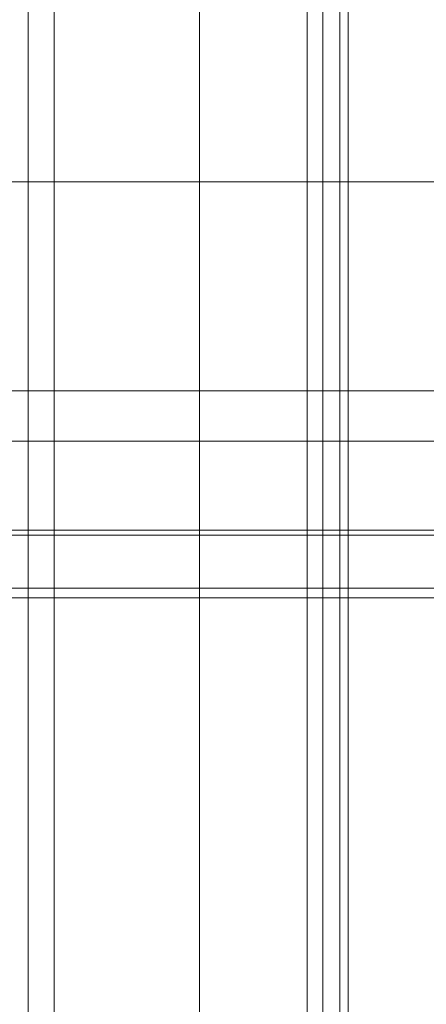
# Model space of a CAD drawing. Units: inches. Extents: x 0 to 204, y 0 to 264.
# Drawn here: x 85 to 87, y 163 to 168 of the extents above; entities that cross this region are included whole.
import ezdxf

# ---------------------------------------------------------------- set-up
doc = ezdxf.new("R2010")
doc.units = ezdxf.units.IN
doc.header["$MEASUREMENT"] = 0
doc.layers.get('0').update_dxf_attribs({"color": 10})

# ---------------------------------------------------------------- blocks, each defined once
blk = doc.blocks.new('BOLIDE63-3D')
at = {"lineweight": 18}
mesh = blk.add_polyface(dxfattribs=at)
corners = [(27.5473, 10.6346, 29.2547), (-27.5473, 10.6346, 29.2547), (-27.5473, 7.7929, 23.7861), (-27.5473, 4.8051, 18.396), (27.5473, 4.8051, 18.396), (27.5473, 7.7929, 23.7861)]
mesh.append_faces([[corners[k] for k in face] for face in [(5, 0, 1, 2), (2, 3, 4, 5)]], dxfattribs={"vtx3": -1})
mesh = blk.add_polyface(dxfattribs=at)
corners = [(26.7518, 10.6201, 2.878), (26.7518, -13.5, 2.878), (26.0092, -13.5, 2.8454), (25.2814, -13.5, 2.9964), (24.6131, -13.5, 3.3216), (24.0452, -13.5, 3.8013), (23.6127, -13.5, 4.4058), (23.3421, -13.5, 5.0981), (23.25, -13.5, 5.8357), (23.25, 10.6201, 5.8357), (23.3421, 10.6201, 5.0981), (23.6127, 10.6201, 4.4058), (24.0452, 10.6201, 3.8013), (24.6131, 10.6201, 3.3216), (25.2814, 10.6201, 2.9964), (26.0092, 10.6201, 2.8454)]
mesh.append_faces([[corners[k] for k in face] for face in [(2, 15, 0, 1)]], dxfattribs={"vtx0": -1})
mesh.append_faces([[corners[k] for k in face] for face in [(7, 10, 11, 6), (6, 11, 12, 5), (5, 12, 13, 4), (4, 13, 14, 3), (3, 14, 15, 2)]], dxfattribs={"vtx0": -1, "vtx2": -1})
mesh.append_faces([[corners[k] for k in face] for face in [(9, 10, 7, 8)]], dxfattribs={"vtx1": -1})
mesh = blk.add_polyface(dxfattribs=at)
corners = [(23.25, 10.6201, 16.9024), (23.25, -13.5, 16.9024), (23.4672, -13.5, 19.0199), (24.1097, -13.5, 21.0493), (25.1507, -13.5, 22.9059), (26.5469, -13.5, 24.5126), (26.5469, 10.6201, 24.5126), (25.1507, 10.6201, 22.9059), (24.1097, 10.6201, 21.0493), (23.4672, 10.6201, 19.0199)]
mesh.append_faces([[corners[k] for k in face] for face in [(2, 9, 0, 1)]], dxfattribs={"vtx0": -1})
mesh.append_faces([[corners[k] for k in face] for face in [(4, 7, 8, 3), (9, 2, 3, 8)]], dxfattribs={"vtx0": -1, "vtx2": -1})
mesh.append_faces([[corners[k] for k in face] for face in [(4, 5, 6, 7)]], dxfattribs={"vtx3": -1})
mesh = blk.add_polyface(dxfattribs=at)
corners = [(26.5469, 10.6201, 24.5126), (26.5469, -13.5, 24.5126), (26.6253, -13.5, 24.5789), (26.7101, -13.5, 24.6368), (26.7101, 10.6201, 24.6368), (26.6253, 10.6201, 24.5789)]
mesh.append_faces([[corners[k] for k in face] for face in [(0, 1, 2, 5)]], dxfattribs={"vtx2": -1})
mesh.append_faces([[corners[k] for k in face] for face in [(2, 3, 4, 5)]], dxfattribs={"vtx3": -1})
mesh = blk.add_polyface(dxfattribs=at)
corners = [(26.7101, 10.6201, 24.6368), (26.7101, -13.5, 24.6368), (27.2694, -13.5, 24.8892), (27.8736, -13.5, 24.9966), (28.4856, -13.5, 24.9526), (29.0682, -13.5, 24.7599), (29.5857, -13.5, 24.4301), (30.0065, -13.5, 23.9835), (30.3049, -13.5, 23.4473), (30.3049, 10.6201, 23.4473), (30.0065, 10.6201, 23.9835), (29.5857, 10.6201, 24.4301), (29.0682, 10.6201, 24.7599), (28.4856, 10.6201, 24.9526), (27.8736, 10.6201, 24.9966), (27.2694, 10.6201, 24.8892)]
mesh.append_faces([[corners[k] for k in face] for face in [(2, 15, 0, 1)]], dxfattribs={"vtx0": -1})
mesh.append_faces([[corners[k] for k in face] for face in [(7, 10, 11, 6), (6, 11, 12, 5), (5, 12, 13, 4), (4, 13, 14, 3), (3, 14, 15, 2)]], dxfattribs={"vtx0": -1, "vtx2": -1})
mesh.append_faces([[corners[k] for k in face] for face in [(8, 9, 10, 7)]], dxfattribs={"vtx2": -1})
mesh = blk.add_polyface(dxfattribs=at)
corners = [(29.2274, 10.6201, 4.466), (29.2274, -13.5, 4.466), (28.7423, -13.5, 3.8885), (28.1515, -13.5, 3.4196), (27.479, -13.5, 3.0782), (26.7518, -13.5, 2.878), (26.7518, 10.6201, 2.878), (27.479, 10.6201, 3.0782), (28.1515, 10.6201, 3.4196), (28.7423, 10.6201, 3.8885)]
mesh.append_faces([[corners[k] for k in face] for face in [(2, 9, 0, 1)]], dxfattribs={"vtx0": -1})
mesh.append_faces([[corners[k] for k in face] for face in [(4, 7, 8, 3), (9, 2, 3, 8)]], dxfattribs={"vtx0": -1, "vtx2": -1})
mesh.append_faces([[corners[k] for k in face] for face in [(4, 5, 6, 7)]], dxfattribs={"vtx3": -1})
mesh = blk.add_polyface(dxfattribs=at)
corners = [(27.5473, 4.0219, 15.0943), (-27.5473, 4.0219, 15.0943), (-27.5473, 4.359, 12.2402), (-27.5473, 5.0567, 9.4522), (-27.5473, 6.1036, 6.7757), (-27.5473, 7.4826, 4.2543), (27.5473, 7.4826, 4.2543), (27.5473, 6.1036, 6.7757), (27.5473, 5.0567, 9.4522), (27.5473, 4.359, 12.2402)]
mesh.append_faces([[corners[k] for k in face] for face in [(1, 2, 9, 0)]], dxfattribs={"vtx1": -1})
mesh.append_faces([[corners[k] for k in face] for face in [(8, 9, 2, 3), (3, 4, 7, 8)]], dxfattribs={"vtx1": -1, "vtx3": -1})
mesh.append_faces([[corners[k] for k in face] for face in [(4, 5, 6, 7)]], dxfattribs={"vtx3": -1})
mesh = blk.add_polyface(dxfattribs=at)
corners = [(27.5473, 4.8051, 18.396), (-27.5473, 4.8051, 18.396), (-27.5473, 4.334, 17.3524), (-27.5473, 4.0697, 16.2383), (-27.5473, 4.0219, 15.0943), (27.5473, 4.0219, 15.0943), (27.5473, 4.0697, 16.2383), (27.5473, 4.334, 17.3524)]
mesh.append_faces([[corners[k] for k in face] for face in [(7, 2, 3, 6)]], dxfattribs={"vtx0": -1, "vtx2": -1})
mesh.append_faces([[corners[k] for k in face] for face in [(0, 1, 2, 7)]], dxfattribs={"vtx2": -1})
mesh.append_faces([[corners[k] for k in face] for face in [(3, 4, 5, 6)]], dxfattribs={"vtx3": -1})
mesh = blk.add_polyface(dxfattribs=at)
corners = [(-24.3252, -9.6687, 17), (-26.1996, -11.5431, 17), (-26.414, -11.864, 17), (-26.4893, -12.2426, 17), (-26.4893, -13.9605, 17), (-26.2537, -14.6014, 17), (-25.6589, -14.937, 17), (-25.3374, -14.9893, 17), (25.3374, -14.9893, 17), (25.6589, -14.937, 17), (26.2537, -14.6014, 17), (26.4893, -13.9605, 17), (26.4893, -12.2426, 17), (26.414, -11.864, 17), (26.1996, -11.5431, 17), (24.3252, -9.6687, 17), (23.5289, -8.631, 17), (23.0284, -7.4225, 17), (22.8576, -6.1256, 17), (22.8576, 2, 17), (22.7251, 2.4947, 17), (22.363, 2.8568, 17), (21.8683, 2.9893, 17), (-21.8683, 2.9893, 17), (-22.363, 2.8568, 17), (-22.7251, 2.4947, 17), (-22.8576, 2, 17), (-22.8576, -6.1256, 17), (-23.0284, -7.4225, 17), (-23.5289, -8.631, 17)]
mesh.append_faces([[corners[k] for k in face] for face in [(26, 23, 24, 25), (3, 1, 2)]], dxfattribs={"vtx0": -1})
mesh.append_faces([[corners[k] for k in face] for face in [(16, 29, 8, 15)]], dxfattribs={"vtx0": -1, "vtx1": -1, "vtx2": -1})
mesh.append_faces([[corners[k] for k in face] for face in [(22, 27, 18, 19)]], dxfattribs={"vtx0": -1, "vtx1": -1, "vtx3": -1})
mesh.append_faces([[corners[k] for k in face] for face in [(8, 14, 15), (23, 26, 27, 22), (4, 6, 7, 3)]], dxfattribs={"vtx0": -1, "vtx2": -1})
mesh.append_faces([[corners[k] for k in face] for face in [(7, 0, 1, 3)]], dxfattribs={"vtx0": -1, "vtx2": -1, "vtx3": -1})
mesh.append_faces([[corners[k] for k in face] for face in [(5, 6, 4)]], dxfattribs={"vtx1": -1})
mesh.append_faces([[corners[k] for k in face] for face in [(17, 18, 27, 28), (11, 12, 8, 9), (16, 17, 28, 29), (7, 8, 29, 0)]], dxfattribs={"vtx1": -1, "vtx3": -1})
mesh.append_faces([[corners[k] for k in face] for face in [(9, 10, 11)]], dxfattribs={"vtx2": -1})
mesh.append_faces([[corners[k] for k in face] for face in [(12, 13, 14, 8)]], dxfattribs={"vtx2": -1, "vtx3": -1})
mesh.append_faces([[corners[k] for k in face] for face in [(19, 20, 21, 22)]], dxfattribs={"vtx3": -1})
mesh = blk.add_polyface(dxfattribs=at)
corners = [(-25.7741, -13.9605, 2.8362), (-25.7741, -12.2426, 2.8362), (-25.7648, -12.1717, 2.8362), (-25.7374, -12.1056, 2.8362), (-25.6938, -12.0488, 2.8362), (-23.8195, -10.1745, 2.8362), (-22.9095, -8.9886, 2.8362), (-22.3375, -7.6076, 2.8362), (-22.1424, -6.1256, 2.8362), (-22.1424, 2, 2.8362), (-22.133, 2.0709, 2.8362), (-22.1057, 2.137, 2.8362), (-22.0621, 2.1938, 2.8362), (-22.0053, 2.2374, 2.8362), (-21.9392, 2.2648, 2.8362), (-21.8683, 2.2741, 2.8362), (21.8683, 2.2741, 2.8362), (21.9392, 2.2648, 2.8362), (22.0053, 2.2374, 2.8362), (22.0621, 2.1938, 2.8362), (22.1057, 2.137, 2.8362), (22.133, 2.0709, 2.8362), (22.1424, 2, 2.8362), (22.1424, -6.1256, 2.8362), (22.3375, -7.6076, 2.8362), (22.9095, -8.9886, 2.8362), (23.8195, -10.1745, 2.8362), (25.6938, -12.0488, 2.8362), (25.7374, -12.1056, 2.8362), (25.7648, -12.1717, 2.8362), (25.7741, -12.2426, 2.8362), (25.7741, -13.9605, 2.8362), (25.7666, -14.0243, 2.8362), (25.7444, -14.0846, 2.8362), (25.7088, -14.1381, 2.8362), (25.6617, -14.1818, 2.8362), (25.6058, -14.2134, 2.8362), (25.544, -14.2311, 2.8362), (25.2796, -14.2741, 2.8362), (-25.2796, -14.2741, 2.8362), (-25.544, -14.2311, 2.8362), (-25.6058, -14.2134, 2.8362), (-25.6617, -14.1818, 2.8362), (-25.7088, -14.1381, 2.8362), (-25.7444, -14.0846, 2.8362), (-25.7666, -14.0243, 2.8362)]
mesh.append_faces([[corners[k] for k in face] for face in [(3, 1, 2), (30, 27, 28, 29)]], dxfattribs={"vtx0": -1})
mesh.append_faces([[corners[k] for k in face] for face in [(24, 8, 23), (5, 39, 4)]], dxfattribs={"vtx0": -1, "vtx1": -1})
mesh.append_faces([[corners[k] for k in face] for face in [(4, 39, 1, 3), (27, 30, 38, 26), (16, 23, 8, 15)]], dxfattribs={"vtx0": -1, "vtx1": -1, "vtx2": -1})
mesh.append_faces([[corners[k] for k in face] for face in [(6, 38, 39, 5), (31, 37, 38, 30), (15, 8, 9, 14), (38, 25, 26)]], dxfattribs={"vtx0": -1, "vtx2": -1})
mesh.append_faces([[corners[k] for k in face] for face in [(0, 42, 43, 44), (31, 35, 36, 37), (31, 33, 34, 35), (22, 17, 18, 19)]], dxfattribs={"vtx0": -1, "vtx3": -1})
mesh.append_faces([[corners[k] for k in face] for face in [(41, 42, 0, 40), (13, 14, 9, 12)]], dxfattribs={"vtx1": -1, "vtx2": -1})
mesh.append_faces([[corners[k] for k in face] for face in [(6, 7, 25, 38)]], dxfattribs={"vtx1": -1, "vtx2": -1, "vtx3": -1})
mesh.append_faces([[corners[k] for k in face] for face in [(39, 40, 0, 1), (7, 8, 24, 25), (22, 23, 16, 17)]], dxfattribs={"vtx1": -1, "vtx3": -1})
mesh.append_faces([[corners[k] for k in face] for face in [(44, 45, 0), (31, 32, 33), (20, 21, 22, 19)]], dxfattribs={"vtx2": -1})
mesh.append_faces([[corners[k] for k in face] for face in [(9, 10, 11, 12)]], dxfattribs={"vtx3": -1})

msp = doc.modelspace()

# ---------------------------------------------------------------- linework, layer by layer
at = {"lineweight": 18, "invisible_edges": 15}
for points in [[(84.83732, 168.94561, 28.7231), (84.56427, 168.07072, 28.5831), (85.67272, 168.1397, 27.56934)], [(85.64494, 168.73011, 27.95185), (86.31553, 167.97943, 26.77983), (86.4448, 168.34866, 26.93489)], [(85.64494, 168.73011, 27.95185), (85.67272, 168.1397, 27.56934), (86.31553, 167.97943, 26.77983)], [(87.05508, 168.53315, 26.55034), (86.4448, 168.34866, 26.93489), (87.26839, 167.8224, 25.49274)], [(87.36738, 168.06045, 25.68557), (87.52075, 168.27396, 25.83488), (87.05508, 168.53315, 26.55034)], [(87.05508, 168.53315, 26.55034), (87.26839, 167.8224, 25.49274), (87.36738, 168.06045, 25.68557)], [(87.82143, 168.39352, 15.5771), (86.69718, 167.76559, 15.94252), (87.56608, 168.45049, 16.05011)], [(86.69718, 167.76559, 15.94252), (87.17633, 168.25895, 16.55091), (87.56608, 168.45049, 16.05011)], [(86.87196, 167.66309, 25.8386), (86.4448, 168.34866, 26.93489), (86.31553, 167.97943, 26.77983)], [(86.4448, 168.34866, 26.93489), (86.87196, 167.66309, 25.8386), (87.26839, 167.8224, 25.49274)], [(87.82143, 168.39352, 15.5771), (86.77847, 167.6379, 15.57282), (86.69718, 167.76559, 15.94252)], [(86.77847, 167.6379, 15.57282), (87.82143, 168.39352, 15.5771), (87.30299, 167.86011, 15.30335)], [(87.95982, 168.24098, 28.96481), (87.75672, 168.24174, 28.45642), (86.89552, 167.55465, 28.71305)], [(86.89552, 167.55465, 28.71305), (87.75672, 168.24174, 28.45642), (87.34506, 168.021, 28.00667)], [(87.01758, 167.42484, 29.36167), (87.95982, 168.24098, 28.96481), (86.89552, 167.55465, 28.71305)], [(87.95982, 168.24098, 28.96481), (87.01758, 167.42484, 29.36167), (87.62007, 167.63318, 29.86937)], [(84.56427, 168.07072, 28.5831), (85.53611, 167.39293, 27.38466), (85.67272, 168.1397, 27.56934)], [(85.53611, 167.39293, 27.38466), (86.25785, 167.60637, 26.60335), (85.67272, 168.1397, 27.56934)], [(86.25785, 167.60637, 26.60335), (86.31553, 167.97943, 26.77983), (85.67272, 168.1397, 27.56934)], [(84.56427, 168.07072, 28.5831), (84.27585, 167.48119, 28.68345), (85.53611, 167.39293, 27.38466)], [(86.87196, 167.66309, 25.8386), (86.31553, 167.97943, 26.77983), (86.25785, 167.60637, 26.60335)], [(86.55193, 167.14186, 15.29578), (87.30299, 167.86011, 15.30335), (87.10445, 167.33245, 15.00293)], [(86.77847, 167.6379, 15.57282), (87.30299, 167.86011, 15.30335), (86.55193, 167.14186, 15.29578)], [(87.30299, 167.86011, 15.30335), (87.73527, 167.56559, 14.83684), (87.10445, 167.33245, 15.00293)], [(87.65604, 167.39551, 24.37707), (87.26839, 167.8224, 25.49274), (86.87196, 167.66309, 25.8386)], [(86.00129, 166.68209, 15.5771), (85.96014, 166.94046, 16.05011), (86.69718, 167.76559, 15.94252)], [(86.17528, 167.31769, 16.55091), (86.69718, 167.76559, 15.94252), (85.96014, 166.94046, 16.05011)], [(86.69718, 167.76559, 15.94252), (86.77847, 167.6379, 15.57282), (86.00129, 166.68209, 15.5771)], [(86.87196, 167.66309, 25.8386), (86.25785, 167.60637, 26.60335), (86.878, 167.23588, 25.49274)], [(87.49493, 167.17096, 24.36122), (87.65604, 167.39551, 24.37707), (86.87196, 167.66309, 25.8386)], [(86.87196, 167.66309, 25.8386), (86.878, 167.23588, 25.49274), (87.49493, 167.17096, 24.36122)], [(86.00129, 166.68209, 15.5771), (86.77847, 167.6379, 15.57282), (86.55193, 167.14186, 15.29578)], [(86.25785, 167.60637, 26.60335), (85.53611, 167.39293, 27.38466), (86.32179, 167.16843, 26.30053)], [(86.25785, 167.60637, 26.60335), (86.32179, 167.16843, 26.30053), (86.878, 167.23588, 25.49274)], [(87.73527, 167.56559, 14.83684), (87.21809, 166.95944, 14.75675), (87.10445, 167.33245, 15.00293)], [(86.14503, 166.53458, 28.96481), (87.01758, 167.42484, 29.36167), (86.89552, 167.55465, 28.71305)], [(86.89552, 167.55465, 28.71305), (86.15677, 166.73734, 28.45642), (86.14503, 166.53458, 28.96481)], [(86.15677, 166.73734, 28.45642), (86.89552, 167.55465, 28.71305), (86.40241, 167.13464, 28.00667)], [(85.53611, 167.39293, 27.38466), (84.27585, 167.48119, 28.68345), (84.6569, 166.88603, 28.23771)], [(87.32117, 167.10197, 30.00518), (87.63166, 167.4786, 29.98828), (86.92615, 166.81522, 29.98828)], [(87.63166, 167.4786, 29.98828), (87.22486, 167.2044, 29.9619), (86.92615, 166.81522, 29.98828)], [(87.01758, 167.42484, 29.36167), (86.14503, 166.53458, 28.96481), (86.77258, 166.83631, 29.86937)], [(85.53611, 167.39293, 27.38466), (86.13307, 166.76152, 26.46737), (86.32179, 167.16843, 26.30053)], [(87.10445, 167.33245, 15.00293), (86.4445, 166.53528, 14.99856), (86.55193, 167.14186, 15.29578)], [(86.4445, 166.53528, 14.99856), (87.10445, 167.33245, 15.00293), (87.21809, 166.95944, 14.75675)], [(86.32179, 167.16843, 26.30053), (86.95772, 166.91664, 25.18398), (86.878, 167.23588, 25.49274)], [(87.19632, 167.23474, 29.86937), (86.86514, 166.87373, 29.93399), (87.22486, 167.2044, 29.9619)], [(87.33348, 166.97832, 24.50263), (87.49493, 167.17096, 24.36122), (86.878, 167.23588, 25.49274)], [(86.95772, 166.91664, 25.18398), (87.33348, 166.97832, 24.50263), (86.878, 167.23588, 25.49274)], [(88.07186, 166.59798, 22.29972), (81.05117, 167.19017, 28.00148), (87.66119, 166.63262, 16.58458)], [(86.32179, 167.16843, 26.30053), (86.70797, 166.71302, 25.46772), (86.95772, 166.91664, 25.18398)], [(86.92615, 166.81522, 29.98828), (87.22486, 167.2044, 29.9619), (86.86514, 166.87373, 29.93399)], [(86.55193, 167.14186, 15.29578), (86.4445, 166.53528, 14.99856), (85.90568, 165.89091, 15.17689)], [(86.55193, 167.14186, 15.29578), (85.90568, 165.89091, 15.17689), (86.00129, 166.68209, 15.5771)], [(87.53394, 166.77216, 23.93937), (87.33348, 166.97832, 24.50263), (86.95772, 166.91664, 25.18398)], [(85.46819, 166.13952, 16.55091), (85.96014, 166.94046, 16.05011), (85.47683, 165.93815, 15.92595)], [(85.96014, 166.94046, 16.05011), (86.00129, 166.68209, 15.5771), (85.47683, 165.93815, 15.92595)], [(86.4445, 166.53528, 14.99856), (87.21809, 166.95944, 14.75675), (86.76467, 166.15937, 14.68985)], [(87.21809, 166.95944, 14.75675), (87.36624, 166.31161, 14.54921), (86.76467, 166.15937, 14.68985)], [(86.86514, 166.87373, 29.93399), (86.47327, 166.33759, 29.86937), (86.59923, 166.45866, 29.96232)], [(86.86514, 166.87373, 29.93399), (86.59923, 166.45866, 29.96232), (86.92615, 166.81522, 29.98828)], [(86.95772, 166.91664, 25.18398), (87.28288, 166.66453, 24.46807), (87.53394, 166.77216, 23.93937)], [(86.59923, 166.45866, 29.96232), (86.58522, 166.30374, 29.99549), (86.92615, 166.81522, 29.98828)], [(86.58522, 166.30374, 29.99549), (86.90837, 166.55202, 30.00518), (86.92615, 166.81522, 29.98828)], [(86.15677, 166.73734, 28.45642), (85.73656, 166.0252, 28.00667), (85.76774, 165.96499, 28.57424)], [(86.15677, 166.73734, 28.45642), (85.76774, 165.96499, 28.57424), (86.14503, 166.53458, 28.96481)], [(86.00129, 166.68209, 15.5771), (85.56179, 165.65003, 15.51298), (85.47683, 165.93815, 15.92595)], [(86.00129, 166.68209, 15.5771), (85.90568, 165.89091, 15.17689), (85.56179, 165.65003, 15.51298)], [(85.76774, 165.96499, 28.57424), (85.78195, 165.66626, 29.10704), (86.14503, 166.53458, 28.96481)], [(85.78195, 165.66626, 29.10704), (86.17396, 165.83887, 29.86937), (86.14503, 166.53458, 28.96481)], [(86.4445, 166.53528, 14.99856), (86.15582, 165.58778, 14.86886), (85.90568, 165.89091, 15.17689)], [(86.15582, 165.58778, 14.86886), (86.4445, 166.53528, 14.99856), (86.76467, 166.15937, 14.68985)], [(87.39718, 166.53794, 29.99163), (87.13176, 166.38434, 30.00518), (87.08438, 166.06375, 29.98534)], [(87.47389, 166.32216, 29.93716), (87.39718, 166.53794, 29.99163), (87.08438, 166.06375, 29.98534)], [(86.24924, 165.90993, 29.92651), (86.59923, 166.45866, 29.96232), (86.47327, 166.33759, 29.86937)], [(86.24924, 165.90993, 29.92651), (86.36402, 166.02936, 29.96889), (86.59923, 166.45866, 29.96232)], [(86.58522, 166.30374, 29.99549), (86.59923, 166.45866, 29.96232), (86.36402, 166.02936, 29.96889)], [(86.49557, 166.00208, 30.00518), (86.58522, 166.30374, 29.99549), (86.31997, 165.7984, 29.99452)], [(86.58522, 166.30374, 29.99549), (86.36402, 166.02936, 29.96889), (86.31997, 165.7984, 29.99452)], [(87.36624, 166.31161, 14.54921), (86.93624, 165.46132, 14.53707), (86.76467, 166.15937, 14.68985)], [(87.39515, 165.54328, 14.5), (86.93624, 165.46132, 14.53707), (87.36624, 166.31161, 14.54921)], [(87.16395, 165.83847, 29.92914), (87.47389, 166.32216, 29.93716), (87.08438, 166.06375, 29.98534)], [(85.14837, 164.80828, 16.09761), (85.46819, 166.13952, 16.55091), (85.47683, 165.93815, 15.92595)], [(86.50126, 165.34293, 14.64639), (86.15582, 165.58778, 14.86886), (86.76467, 166.15937, 14.68985)], [(86.93624, 165.46132, 14.53707), (86.50126, 165.34293, 14.64639), (86.76467, 166.15937, 14.68985)], [(87.1231, 164.84986, 24.46071), (91.15735, 165.29284, 24.67095), (90.30557, 166.10706, 24.09486)], [(86.74814, 165.87326, 30.00518), (86.75771, 165.45978, 29.98927), (87.08438, 166.06375, 29.98534)], [(87.16395, 165.83847, 29.92914), (87.08438, 166.06375, 29.98534), (86.75771, 165.45978, 29.98927)], [(86.36402, 166.02936, 29.96889), (86.16495, 165.58715, 29.96318), (86.31997, 165.7984, 29.99452)], [(86.24924, 165.90993, 29.92651), (86.16495, 165.58715, 29.96318), (86.36402, 166.02936, 29.96889)], [(85.47683, 165.93815, 15.92595), (85.56179, 165.65003, 15.51298), (85.28891, 164.79033, 15.66514)], [(85.48942, 164.76471, 28.67329), (85.78195, 165.66626, 29.10704), (85.76774, 165.96499, 28.57424)], [(85.90568, 165.89091, 15.17689), (85.52279, 164.76044, 15.2759), (85.56179, 165.65003, 15.51298)], [(86.15582, 165.58778, 14.86886), (85.8379, 164.72018, 14.95004), (85.90568, 165.89091, 15.17689)], [(85.99988, 165.19719, 29.86937), (86.16495, 165.58715, 29.96318), (86.24924, 165.90993, 29.92651)], [(86.17396, 165.83887, 29.86937), (85.78195, 165.66626, 29.10704), (85.6329, 164.74637, 29.24002)], [(87.16395, 165.83847, 29.92914), (86.75771, 165.45978, 29.98927), (86.92182, 165.31601, 29.92945)], [(86.92182, 165.31601, 29.92945), (87.25491, 165.52785, 29.79957), (87.16395, 165.83847, 29.92914)], [(86.31997, 165.7984, 29.99452), (86.16495, 165.58715, 29.96318), (86.11984, 165.24376, 29.99248)], [(86.23672, 165.16337, 30.00518), (86.31997, 165.7984, 29.99452), (86.11984, 165.24376, 29.99248)], [(86.16495, 165.58715, 29.96318), (85.99988, 165.19719, 29.86937), (85.89931, 164.71233, 29.91502)], [(86.11984, 165.24376, 29.99248), (86.16495, 165.58715, 29.96318), (85.93837, 164.70734, 29.95301)], [(86.15582, 165.58778, 14.86886), (86.50126, 165.34293, 14.64639), (86.21792, 164.67162, 14.70442)], [(87.21091, 165.58736, 23.85888), (86.55328, 165.37924, 23.91118), (87.26843, 165.5387, 23.96228)], [(86.92182, 165.31601, 29.92945), (87.09445, 165.02751, 29.77788), (87.25491, 165.52785, 29.79957)], [(87.04546, 165.40339, 24.13019), (87.37691, 165.46733, 24.13454), (87.39353, 165.51973, 24.1017)], [(87.0533, 165.43035, 24.07637), (87.04546, 165.40339, 24.13019), (87.39353, 165.51973, 24.1017)], [(87.63757, 165.50916, 24.01262), (87.0533, 165.43035, 24.07637), (87.39353, 165.51973, 24.1017)], [(87.2966, 165.25143, 29.6604), (87.25491, 165.52785, 29.79957), (87.09445, 165.02751, 29.77788)], [(86.93624, 165.46132, 14.53707), (86.64318, 164.61728, 14.55177), (86.50126, 165.34293, 14.64639)], [(86.62731, 164.61931, 29.97128), (86.75771, 165.45978, 29.98927), (86.52342, 165.14516, 30.00518)], [(86.75771, 165.45978, 29.98927), (86.62731, 164.61931, 29.97128), (86.92182, 165.31601, 29.92945)], [(87.04546, 165.40339, 24.13019), (87.20611, 165.35878, 24.12613), (87.37691, 165.46733, 24.13454)], [(86.33645, 164.78648, 23.83837), (86.35194, 164.78403, 23.93202), (86.53324, 165.39403, 23.84936)], [(86.64575, 165.30379, 24.11676), (87.04546, 165.40339, 24.13019), (87.0533, 165.43035, 24.07637)], [(87.0533, 165.43035, 24.07637), (87.15182, 165.39237, 24.02324), (86.65156, 165.29155, 24.04715)], [(87.20611, 165.35878, 24.12613), (87.04546, 165.40339, 24.13019), (86.70908, 165.24235, 24.14986)], [(86.35194, 164.78403, 23.93202), (86.4176, 164.75412, 24.03589), (86.55328, 165.37924, 23.91118)], [(86.49262, 164.71414, 24.0849), (86.62249, 165.31735, 24.00548), (86.4176, 164.75412, 24.03589)], [(86.64209, 165.30304, 24.06761), (86.49262, 164.71414, 24.0849), (86.46999, 164.73427, 24.16929)], [(86.86603, 164.58881, 29.87188), (87.09445, 165.02751, 29.77788), (86.92182, 165.31601, 29.92945)], [(86.03605, 164.69486, 29.9992), (86.23672, 165.16337, 30.00518), (86.11984, 165.24376, 29.99248)], [(86.46999, 164.73427, 24.16929), (86.46862, 164.57155, 24.2154), (86.67394, 165.27801, 24.14877)], [(86.69163, 165.26042, 24.15338), (86.46862, 164.57155, 24.2154), (86.55761, 164.68403, 24.18747)], [(87.34582, 164.92119, 29.50752), (87.2966, 165.25143, 29.6604), (87.07121, 164.56259, 29.71372)], [(87.07121, 164.56259, 29.71372), (87.2966, 165.25143, 29.6604), (87.09445, 165.02751, 29.77788)], [(86.4026, 164.14216, 24.27349), (87.44362, 164.19899, 24.77039), (87.1231, 164.84986, 24.46071)], [(87.15641, 164.80729, 15.15699), (87.2126, 164.74911, 15.05814), (86.5577, 164.60625, 15.12423)], [(86.35194, 164.78403, 23.93202), (86.33645, 164.78648, 23.83837), (86.16912, 164.17706, 23.95698)], [(86.19193, 164.17622, 24.01618), (86.4176, 164.75412, 24.03589), (86.35194, 164.78403, 23.93202)], [(86.49262, 164.71414, 24.0849), (86.4176, 164.75412, 24.03589), (86.27594, 164.16173, 24.10882)], [(86.30322, 164.1598, 24.16944), (86.46999, 164.73427, 24.16929), (86.49262, 164.71414, 24.0849)], [(86.32162, 164.16112, 24.23908), (86.46862, 164.57155, 24.2154), (86.46999, 164.73427, 24.16929)], [(87.04617, 164.61394, 14.9036), (87.05448, 164.64584, 14.95477), (87.39338, 164.73559, 14.92142)], [(87.04617, 164.61394, 14.9036), (87.39338, 164.73559, 14.92142), (87.37672, 164.68009, 14.89341)], [(87.63769, 164.73382, 15.01103), (87.39338, 164.73559, 14.92142), (87.05448, 164.64584, 14.95477)], [(86.39095, 164.14285, 24.24613), (86.55761, 164.68403, 24.18747), (86.46862, 164.57155, 24.2154)], [(87.2056, 164.57048, 14.91161), (87.04617, 164.61394, 14.9036), (87.37672, 164.68009, 14.89341)], [(86.24669, 163.6755, 15.25), (86.53824, 164.62647, 15.18433), (86.22395, 163.56217, 15.10464)], [(87.04617, 164.61394, 14.9036), (86.64813, 164.51238, 14.92619), (87.05448, 164.64584, 14.95477)], [(86.65391, 164.50638, 14.99633), (87.1529, 164.61273, 15.01103), (87.05448, 164.64584, 14.95477)], [(87.04617, 164.61394, 14.9036), (87.2056, 164.57048, 14.91161), (86.71011, 164.44808, 14.8985)], [(86.58764, 164.57517, 15.07381), (86.36111, 163.8099, 15.04721), (86.22395, 163.56217, 15.10464)], [(86.53309, 164.11601, 14.90326), (86.50043, 164.10873, 14.95441), (86.64813, 164.51238, 14.92619)], [(86.50043, 164.10873, 14.95441), (86.52731, 164.01217, 15.01103), (86.65391, 164.50638, 14.99633)], [(86.53309, 164.11601, 14.90326), (86.71011, 164.44808, 14.8985), (86.57129, 163.95689, 14.91161)], [(86.16921, 164.17703, 23.95695), (86.07376, 163.74065, 23.93345), (86.01027, 163.52691, 24.04637)], [(86.19197, 164.17621, 24.01616), (86.01027, 163.52691, 24.04637), (86.0941, 163.74007, 24.08267)], [(86.0829, 163.51838, 24.14876), (86.22835, 164.17099, 24.06788), (86.0941, 163.74007, 24.08267)], [(86.0829, 163.51838, 24.14876), (86.2447, 163.71904, 24.17536), (86.27599, 164.16171, 24.10873)], [(86.30037, 164.16331, 24.19948), (86.19963, 163.78482, 24.22621), (86.236, 163.87727, 24.25471)], [(86.30998, 164.15674, 24.15605), (86.24471, 163.71904, 24.17536), (86.19963, 163.78482, 24.22621)], [(86.33414, 164.15846, 24.24747), (86.236, 163.87727, 24.25471), (86.23094, 163.73995, 24.28841)], [(86.23094, 163.73995, 24.28841), (86.31583, 163.71006, 24.27601), (86.37741, 164.14707, 24.25188)], [(86.34066, 163.903, 24.20737), (86.31549, 163.81052, 24.25965), (86.4026, 164.13689, 24.2155)], [(86.40154, 163.77129, 14.9208), (86.53309, 164.11601, 14.90326), (86.45713, 163.7843, 14.89337)], [(86.53309, 164.11601, 14.90326), (86.40154, 163.77129, 14.9208), (86.50043, 164.10873, 14.95441)], [(86.57129, 163.95689, 14.91161), (86.45713, 163.7843, 14.89337), (86.53309, 164.11601, 14.90326)], [(86.27502, 163.51225, 24.33694), (86.23682, 162.95953, 24.45703), (86.57997, 164.1025, 24.36937)], [(86.57997, 164.1025, 24.36937), (86.23682, 162.95953, 24.45703), (86.33157, 162.73594, 24.55267)], [(86.33157, 162.73594, 24.55267), (86.53876, 162.72299, 24.66018), (86.75734, 164.06285, 24.46525)], [(86.38652, 163.53268, 15.01103), (86.50043, 164.10873, 14.95441), (86.40154, 163.77129, 14.9208)], [(86.53876, 162.72299, 24.66018), (86.8735, 163.18223, 24.72668), (87.01291, 164.00571, 24.60341)], [(86.86281, 162.65616, 24.83829), (87.19028, 163.96605, 24.69929), (86.8735, 163.18223, 24.72668)], [(86.12734, 163.46562, 24.28468), (86.236, 163.87727, 24.25471), (86.19963, 163.78482, 24.22621)], [(86.23094, 163.73995, 24.28841), (86.236, 163.87727, 24.25471), (86.12734, 163.46562, 24.28468)], [(86.23404, 163.48625, 24.27507), (86.31549, 163.81052, 24.25965), (86.34066, 163.903, 24.20737)], [(86.23404, 163.48625, 24.27507), (86.34066, 163.903, 24.20737), (86.32085, 163.72687, 24.18573)], [(86.19963, 163.78482, 24.22621), (86.13611, 163.50521, 24.22359), (86.12734, 163.46562, 24.28468)], [(86.24471, 163.71904, 24.17536), (86.13611, 163.50521, 24.22359), (86.19963, 163.78482, 24.22621)], [(86.38652, 163.53268, 15.01103), (86.1761, 163.19816, 15.04707), (86.36111, 163.8099, 15.04721)], [(86.36111, 163.8099, 15.04721), (86.1761, 163.19816, 15.04707), (86.22395, 163.56217, 15.10464)], [(86.23404, 163.48625, 24.27507), (86.31583, 163.71375, 24.31664), (86.31549, 163.81052, 24.25965)], [(86.28215, 163.29457, 14.89934), (86.26365, 163.3581, 14.95703), (86.40154, 163.77129, 14.9208)], [(86.38652, 163.53268, 15.01103), (86.40154, 163.77129, 14.9208), (86.26365, 163.3581, 14.95703)], [(86.28215, 163.29457, 14.89934), (86.45713, 163.7843, 14.89337), (86.34568, 163.25886, 14.91161)], [(86.40154, 163.77129, 14.9208), (86.45713, 163.7843, 14.89337), (86.28215, 163.29457, 14.89934)], [(86.00831, 163.3614, 24.12695), (86.0941, 163.74007, 24.08267), (86.01027, 163.52691, 24.04637)], [(86.0829, 163.51838, 24.14876), (86.0941, 163.74007, 24.08267), (86.00831, 163.3614, 24.12695)], [(86.23094, 163.73995, 24.28841), (86.12734, 163.46562, 24.28468), (86.14247, 163.3401, 24.32726)], [(86.14247, 163.3401, 24.32726), (86.31583, 163.71006, 24.27601), (86.23094, 163.73995, 24.28841)], [(85.98616, 163.30782, 23.97279), (85.86396, 162.93467, 24.07596), (86.01027, 163.52691, 24.04637)], [(85.91321, 162.98316, 24.15148), (86.01027, 163.52691, 24.04637), (85.86396, 162.93467, 24.07596)], [(85.91183, 162.57419, 15.17441), (86.22395, 163.56217, 15.10464), (85.93546, 162.48831, 15.09281)], [(86.22395, 163.56217, 15.10464), (85.91183, 162.57419, 15.17441), (86.0278, 162.93913, 15.25)], [(85.91321, 162.98316, 24.15148), (86.00831, 163.3614, 24.12695), (86.01027, 163.52691, 24.04637)], [(85.93546, 162.48831, 15.09281), (86.22395, 163.56217, 15.10464), (86.1761, 163.19816, 15.04707)], [(86.15769, 163.28906, 24.21445), (86.0829, 163.51838, 24.14876), (85.96524, 162.92515, 24.21777)], [(86.0829, 163.51838, 24.14876), (86.00831, 163.3614, 24.12695), (85.96524, 162.92515, 24.21777)], [(86.05451, 163.18615, 24.26799), (86.13611, 163.50521, 24.22359), (86.15769, 163.28907, 24.21445)], [(86.13611, 163.50521, 24.22359), (86.05451, 163.18615, 24.26799), (86.12734, 163.46562, 24.28468)], [(86.23404, 163.48625, 24.27507), (86.16831, 163.20996, 24.27668), (86.16224, 163.18816, 24.32511)], [(86.23404, 163.48625, 24.27507), (86.16224, 163.18816, 24.32511), (86.22906, 163.28534, 24.35979)], [(86.16831, 163.20996, 24.27668), (86.23404, 163.48625, 24.27507), (86.2391, 163.32289, 24.22246)], [(86.04098, 163.06653, 24.3317), (86.12734, 163.46562, 24.28468), (86.05451, 163.18615, 24.26799)], [(86.14247, 163.3401, 24.32726), (86.12734, 163.46562, 24.28468), (86.04098, 163.06653, 24.3317)], [(85.91321, 162.98316, 24.15148), (85.96524, 162.92515, 24.21777), (86.00831, 163.3614, 24.12695)], [(86.14247, 163.3401, 24.32726), (86.04098, 163.06653, 24.3317), (86.06767, 162.9804, 24.36071)], [(86.14247, 163.3401, 24.32726), (86.06767, 162.9804, 24.36071), (86.22906, 163.28127, 24.31499)], [(86.14936, 162.93423, 14.92867), (86.17704, 162.81926, 15.01103), (86.26365, 163.3581, 14.95703)], [(86.14936, 162.93423, 14.92867), (86.26365, 163.3581, 14.95703), (86.28215, 163.29457, 14.89934)], [(86.18571, 162.87958, 14.89368), (86.14936, 162.93423, 14.92867), (86.28215, 163.29457, 14.89934)], [(86.34568, 163.25886, 14.91161), (86.18571, 162.87958, 14.89368), (86.28215, 163.29457, 14.89934)], [(85.93546, 162.48831, 15.09281), (86.1761, 163.19816, 15.04707), (86.17704, 162.81926, 15.01103)], [(86.16831, 163.20996, 24.27668), (86.15735, 162.91892, 24.25918), (86.1018, 162.92032, 24.32488)], [(86.16224, 163.18816, 24.32511), (86.16831, 163.20996, 24.27668), (86.1018, 162.92032, 24.32488)], [(86.14228, 162.85693, 24.40294), (86.16224, 163.18816, 24.32511), (86.1018, 162.92032, 24.32488)]]:
    msp.add_3dface(points, dxfattribs=at)

# ---------------------------------------------------------------- block references
msp.add_blockref('BOLIDE63-3D', (60.01115, 161.20053))

doc.saveas('drawing.dxf')
